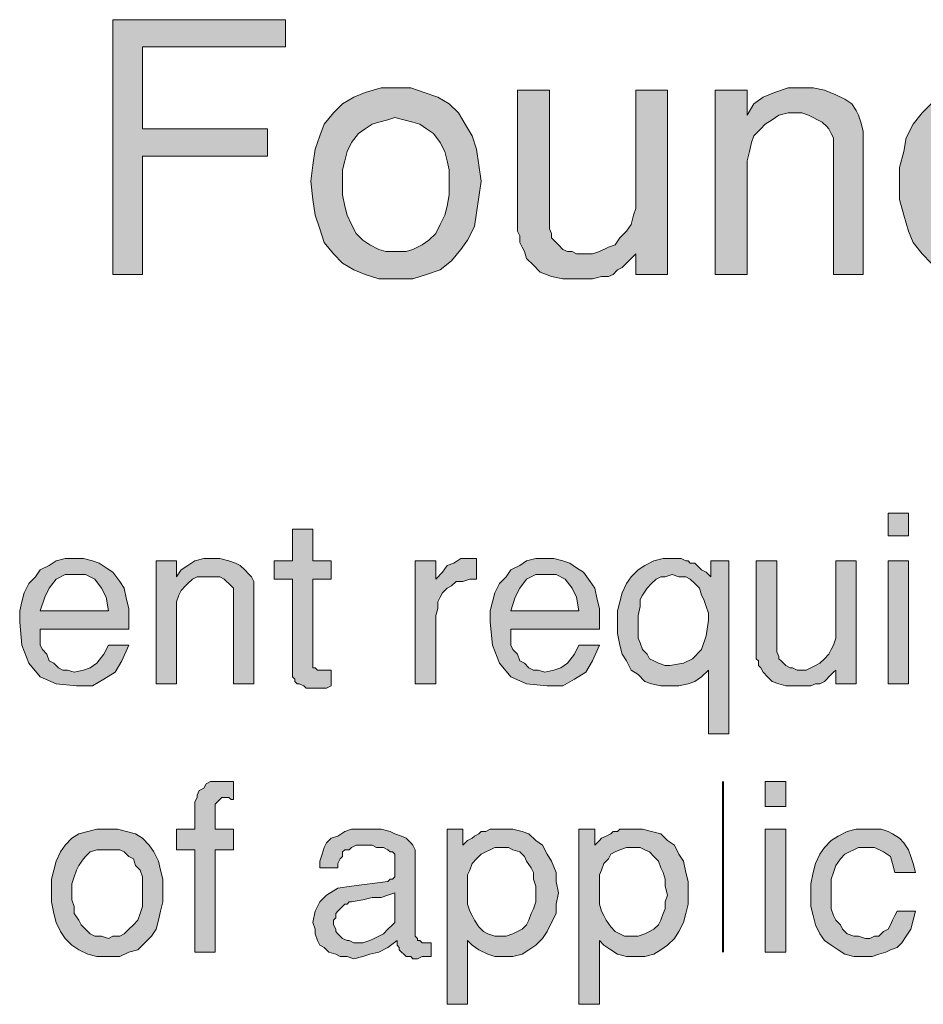
# Model space of a CAD drawing. Units: inches. Extents: x 3.12 to 8.73, y 0.62 to 7.95.
# Drawn here: x 7.4 to 8.07, y 2.54 to 3.26 of the extents above; entities that cross this region are included whole.
import ezdxf

# ---------------------------------------------------------------- set-up
doc = ezdxf.new("R2010")
doc.units = ezdxf.units.IN
doc.header["$MEASUREMENT"] = 0
doc.layers.add('Layer 1', color=7, linetype='Continuous')

msp = doc.modelspace()

# ---------------------------------------------------------------- hatches: boundary and pattern name
at = {"layer": 'Layer 1', "true_color": 0x191717}
for points in [[(7.59778, 3.24222), (7.49279, 3.24222), (7.49279, 3.18223), (7.58445, 3.18223), (7.58445, 3.16222), (7.49279, 3.16222), (7.49279, 3.07555), (7.47111, 3.07555), (7.47111, 3.26222), (7.59778, 3.26222)], [(8.02111, 3.07555), (7.99945, 3.07555), (7.99945, 3.17222), (7.99945, 3.17555), (7.99778, 3.17889), (7.99611, 3.18223), (7.99444, 3.18389), (7.99112, 3.18722), (7.98778, 3.18889), (7.98445, 3.19055), (7.98111, 3.19222), (7.97612, 3.19389), (7.97112, 3.19389), (7.96611, 3.19389), (7.95945, 3.19222), (7.95445, 3.18889), (7.94945, 3.18555), (7.94612, 3.18223), (7.94111, 3.17722), (7.93944, 3.17222), (7.93778, 3.16556), (7.93612, 3.15888), (7.93612, 3.15222), (7.93612, 3.07555), (7.91278, 3.07555), (7.91278, 3.21056), (7.93612, 3.21056), (7.93612, 3.19222), (7.94111, 3.20055), (7.94779, 3.20555), (7.95611, 3.20889), (7.96611, 3.21221), (7.97612, 3.21221), (7.98445, 3.21221), (7.99279, 3.21056), (8.00112, 3.20722), (8.00778, 3.20389), (8.01278, 3.20055), (8.01612, 3.19556), (8.01779, 3.19222), (8.01946, 3.18722), (8.02111, 3.18056), (8.02111, 3.17555)], [(7.87779, 3.07555), (7.85444, 3.07555), (7.85444, 3.09055), (7.85112, 3.08721), (7.84778, 3.08389), (7.84445, 3.08055), (7.84111, 3.07889), (7.83779, 3.07555), (7.83445, 3.07388), (7.82945, 3.07388), (7.82279, 3.07223), (7.81778, 3.07223), (7.81112, 3.07223), (7.80111, 3.07223), (7.79278, 3.07388), (7.78446, 3.07722), (7.77945, 3.08222), (7.77445, 3.08721), (7.77278, 3.09222), (7.77111, 3.09556), (7.76945, 3.09889), (7.76945, 3.10388), (7.76779, 3.10722), (7.76779, 3.21056), (7.79112, 3.21056), (7.79112, 3.11223), (7.79112, 3.10889), (7.79278, 3.10555), (7.79278, 3.10222), (7.79612, 3.09889), (7.79779, 3.09722), (7.80111, 3.09389), (7.80445, 3.09222), (7.80779, 3.09222), (7.81112, 3.09055), (7.81611, 3.09055), (7.82279, 3.09055), (7.82778, 3.09222), (7.83445, 3.09556), (7.83946, 3.09722), (7.84278, 3.10222), (7.84778, 3.10722), (7.85112, 3.11223), (7.85279, 3.11888), (7.85444, 3.12389), (7.85444, 3.13055), (7.85444, 3.21056), (7.87779, 3.21056)], [(7.63112, 2.77389), (7.62779, 2.77222), (7.62612, 2.77222), (7.62278, 2.77222), (7.62111, 2.77222), (7.61779, 2.77222), (7.61612, 2.77222), (7.61278, 2.77222), (7.61112, 2.77389), (7.60778, 2.77556), (7.60611, 2.77556), (7.60444, 2.77722), (7.60444, 2.77889), (7.60279, 2.78056), (7.60279, 2.78388), (7.60279, 2.78555), (7.60279, 2.85222), (7.58946, 2.85222), (7.58946, 2.86555), (7.60279, 2.86555), (7.60279, 2.88889), (7.61779, 2.88889), (7.61779, 2.86555), (7.63112, 2.86555), (7.63112, 2.85222), (7.61779, 2.85222), (7.61779, 2.79056), (7.61779, 2.78889), (7.61779, 2.78722), (7.61944, 2.78722), (7.62111, 2.78555), (7.62278, 2.78555), (7.62445, 2.78555), (7.62612, 2.78555), (7.62779, 2.78555), (7.62945, 2.78555), (7.63112, 2.78555)], [(7.57445, 2.77556), (7.55945, 2.77556), (7.55945, 2.84055), (7.55945, 2.84222), (7.55945, 2.84556), (7.55778, 2.84722), (7.55612, 2.84889), (7.55445, 2.85056), (7.55278, 2.85222), (7.54944, 2.85388), (7.54779, 2.85388), (7.54445, 2.85388), (7.54112, 2.85388), (7.53778, 2.85388), (7.53279, 2.85388), (7.52945, 2.85222), (7.52611, 2.84889), (7.52445, 2.84722), (7.52111, 2.84389), (7.51945, 2.84055), (7.51779, 2.83556), (7.51779, 2.83222), (7.51779, 2.82722), (7.51779, 2.77556), (7.50279, 2.77556), (7.50279, 2.86555), (7.51779, 2.86555), (7.51779, 2.85388), (7.52111, 2.85889), (7.52611, 2.86223), (7.53112, 2.86555), (7.53778, 2.86722), (7.54445, 2.86722), (7.54944, 2.86722), (7.55612, 2.86555), (7.56112, 2.86389), (7.56444, 2.86223), (7.56778, 2.85889), (7.57112, 2.85555), (7.57279, 2.85388), (7.57445, 2.85056), (7.57445, 2.84722), (7.57445, 2.84222)], [(7.73778, 2.85222), (7.73278, 2.85222), (7.72779, 2.85056), (7.72278, 2.85056), (7.71945, 2.84722), (7.71611, 2.84556), (7.71279, 2.84222), (7.71112, 2.83888), (7.70945, 2.83556), (7.70945, 2.83055), (7.70778, 2.82555), (7.70778, 2.77556), (7.69278, 2.77556), (7.69278, 2.86555), (7.70778, 2.86555), (7.70778, 2.85222), (7.71279, 2.85722), (7.71611, 2.86223), (7.72112, 2.86389), (7.72612, 2.86722), (7.73278, 2.86722), (7.73445, 2.86722), (7.73612, 2.86722), (7.73778, 2.86722)], [(8.01612, 2.77556), (8.00112, 2.77556), (8.00112, 2.78555), (7.99945, 2.78388), (7.99611, 2.78056), (7.99444, 2.77889), (7.99279, 2.77722), (7.98945, 2.77556), (7.98612, 2.77556), (7.98278, 2.77389), (7.97944, 2.77389), (7.97612, 2.77389), (7.97112, 2.77389), (7.96446, 2.77389), (7.95945, 2.77556), (7.95445, 2.77722), (7.95112, 2.78056), (7.94779, 2.78388), (7.94612, 2.78722), (7.94445, 2.78889), (7.94445, 2.79222), (7.94278, 2.79389), (7.94278, 2.79722), (7.94278, 2.86555), (7.95778, 2.86555), (7.95778, 2.80055), (7.95778, 2.79888), (7.95945, 2.79555), (7.95945, 2.79389), (7.96112, 2.79222), (7.96279, 2.79056), (7.96446, 2.78889), (7.96778, 2.78722), (7.96945, 2.78722), (7.97278, 2.78555), (7.97445, 2.78555), (7.97944, 2.78555), (7.98278, 2.78722), (7.98612, 2.78889), (7.98945, 2.79056), (7.99279, 2.79389), (7.99611, 2.79722), (7.99778, 2.80055), (7.99945, 2.80389), (8.00112, 2.80889), (8.00112, 2.81222), (8.00112, 2.86555), (8.01612, 2.86555)], [(7.55945, 2.65389), (7.54612, 2.65389), (7.54612, 2.57889), (7.53112, 2.57889), (7.53112, 2.65389), (7.51779, 2.65389), (7.51779, 2.66889), (7.53112, 2.66889), (7.53112, 2.68389), (7.53112, 2.68722), (7.53112, 2.68889), (7.53279, 2.69222), (7.53279, 2.69389), (7.53446, 2.69723), (7.53778, 2.69888), (7.53945, 2.70222), (7.54278, 2.70389), (7.54779, 2.70389), (7.55111, 2.70389), (7.55278, 2.70389), (7.55445, 2.70389), (7.55778, 2.70389), (7.55945, 2.70389), (7.55945, 2.69055), (7.55778, 2.69055), (7.55612, 2.69222), (7.55445, 2.69222), (7.55278, 2.69222), (7.55111, 2.69222), (7.54944, 2.69055), (7.54779, 2.68889), (7.54612, 2.68722), (7.54612, 2.68555), (7.54612, 2.68223), (7.54612, 2.68056), (7.54612, 2.67722), (7.54612, 2.66889), (7.55945, 2.66889)], [(8.05945, 2.60889), (8.05779, 2.60222), (8.05612, 2.59556), (8.05278, 2.59055), (8.04944, 2.58556), (8.04612, 2.58222), (8.04112, 2.58055), (8.03778, 2.57889), (8.03279, 2.57722), (8.02778, 2.57555), (8.02278, 2.57555), (8.01445, 2.57555), (8.00778, 2.57722), (8.00279, 2.58055), (7.99778, 2.58389), (7.99279, 2.58721), (7.98945, 2.59222), (7.98612, 2.59889), (7.98445, 2.60555), (7.98278, 2.61223), (7.98278, 2.62055), (7.98278, 2.62888), (7.98445, 2.63722), (7.98612, 2.64388), (7.98945, 2.65056), (7.99279, 2.65556), (7.99778, 2.66055), (8.00279, 2.66389), (8.00945, 2.66722), (8.01612, 2.66889), (8.02278, 2.66889), (8.02945, 2.66889), (8.03446, 2.66889), (8.03945, 2.66722), (8.04278, 2.66556), (8.04779, 2.66222), (8.05111, 2.65888), (8.05445, 2.65389), (8.05612, 2.64889), (8.05779, 2.64388), (8.05945, 2.63722), (8.04445, 2.63722), (8.04278, 2.64388), (8.04112, 2.64889), (8.03611, 2.65222), (8.02945, 2.65556), (8.02278, 2.65556), (8.01779, 2.65556), (8.01445, 2.65389), (8.01111, 2.65222), (8.00778, 2.65056), (8.00445, 2.64722), (8.00112, 2.64223), (7.99945, 2.63722), (7.99778, 2.63222), (7.99778, 2.62723), (7.99778, 2.62222), (7.99778, 2.61555), (7.99778, 2.61056), (7.99945, 2.60555), (8.00112, 2.60222), (8.00445, 2.59889), (8.00612, 2.59556), (8.00945, 2.59222), (8.01445, 2.59055), (8.01779, 2.59055), (8.02278, 2.58888), (8.02611, 2.58888), (8.02945, 2.59055), (8.03279, 2.59055), (8.03446, 2.59222), (8.03611, 2.59389), (8.03945, 2.59556), (8.04112, 2.59889), (8.04278, 2.60222), (8.04445, 2.60555), (8.04612, 2.60889)]]:
    msp.add_hatch(color=179, dxfattribs=at).paths.add_polyline_path(points)
h = msp.add_hatch(color=179, dxfattribs=at)
h.paths.add_polyline_path([(8.14778, 3.14056), (8.14611, 3.15888), (8.14112, 3.17222), (8.13278, 3.18223), (8.11944, 3.18722), (8.10444, 3.19055), (8.09945, 3.18889), (8.09278, 3.18722), (8.08779, 3.18555), (8.08278, 3.18223), (8.07945, 3.17722), (8.07612, 3.17055), (8.07445, 3.16556), (8.07112, 3.15888), (8.07112, 3.15056), (8.07112, 3.14223), (8.07112, 3.13389), (8.07279, 3.12556), (8.07445, 3.11888), (8.07778, 3.11223), (8.08111, 3.10555), (8.08445, 3.10056), (8.08946, 3.09722), (8.09612, 3.09389), (8.10279, 3.09222), (8.10945, 3.09222), (8.11612, 3.09222), (8.12278, 3.09389), (8.12779, 3.09722), (8.13278, 3.10056), (8.13778, 3.10555), (8.14112, 3.11056), (8.14279, 3.11722), (8.14611, 3.12389), (8.14611, 3.13222)])
h.paths.add_polyline_path([(8.16945, 3.07555), (8.15111, 3.07555), (8.15111, 3.09055), (8.14611, 3.08556), (8.14112, 3.08222), (8.13778, 3.07889), (8.13278, 3.07722), (8.12945, 3.07555), (8.12612, 3.07388), (8.12278, 3.07388), (8.11779, 3.07223), (8.11445, 3.07223), (8.10945, 3.07223), (8.09778, 3.07223), (8.08779, 3.07555), (8.07945, 3.07889), (8.07112, 3.08389), (8.06444, 3.09055), (8.05779, 3.09889), (8.05445, 3.10722), (8.05111, 3.11888), (8.04779, 3.13055), (8.04779, 3.14223), (8.04779, 3.15389), (8.05111, 3.16556), (8.05278, 3.17555), (8.05779, 3.18555), (8.06444, 3.19389), (8.07112, 3.20055), (8.07778, 3.20555), (8.08612, 3.20889), (8.09612, 3.21221), (8.10611, 3.21221), (8.11445, 3.21221), (8.12445, 3.20889), (8.13278, 3.20555), (8.14112, 3.20055), (8.14778, 3.19389), (8.14778, 3.26222), (8.16945, 3.26222)])
h = msp.add_hatch(color=179, dxfattribs=at)
h.paths.add_polyline_path([(7.71778, 3.14223), (7.71778, 3.15222), (7.71611, 3.15888), (7.71446, 3.16556), (7.71112, 3.17222), (7.70611, 3.17889), (7.70112, 3.18223), (7.69612, 3.18555), (7.69111, 3.18722), (7.68445, 3.18889), (7.67778, 3.19055), (7.67279, 3.18889), (7.66612, 3.18722), (7.66111, 3.18555), (7.65612, 3.18223), (7.65111, 3.17889), (7.64611, 3.17222), (7.64279, 3.16556), (7.64112, 3.15888), (7.63945, 3.15222), (7.63945, 3.14223), (7.63945, 3.13389), (7.64112, 3.12556), (7.64279, 3.11888), (7.64611, 3.11223), (7.64945, 3.10555), (7.65445, 3.10056), (7.65946, 3.09722), (7.66612, 3.09389), (7.67112, 3.09222), (7.67778, 3.09222), (7.68612, 3.09222), (7.69111, 3.09389), (7.69779, 3.09722), (7.70278, 3.10056), (7.70778, 3.10555), (7.71112, 3.11223), (7.71446, 3.11888), (7.71611, 3.12556), (7.71778, 3.13389)])
h.paths.add_polyline_path([(7.74112, 3.14388), (7.73945, 3.13222), (7.73778, 3.12055), (7.73612, 3.11056), (7.73111, 3.10056), (7.72612, 3.09389), (7.71945, 3.08556), (7.71112, 3.07889), (7.70112, 3.07555), (7.69111, 3.07223), (7.67778, 3.07223), (7.66612, 3.07223), (7.65612, 3.07555), (7.64778, 3.07889), (7.63945, 3.08389), (7.63278, 3.09055), (7.62612, 3.09889), (7.62278, 3.10889), (7.61944, 3.11888), (7.61779, 3.13055), (7.61612, 3.14388), (7.61779, 3.15556), (7.61944, 3.16722), (7.62278, 3.17722), (7.62612, 3.18555), (7.63278, 3.19389), (7.63945, 3.20055), (7.64778, 3.20555), (7.65612, 3.20889), (7.66778, 3.21221), (7.67778, 3.21221), (7.68944, 3.21221), (7.69945, 3.20889), (7.70945, 3.20555), (7.71778, 3.20055), (7.72445, 3.19389), (7.72944, 3.18555), (7.73445, 3.17722), (7.73778, 3.16722), (7.73945, 3.15556)])
h = msp.add_hatch(color=179, dxfattribs=at)
h.paths.add_polyline_path([(8.05445, 2.77556), (8.03945, 2.77556), (8.03945, 2.86555), (8.05445, 2.86555)])
h.paths.add_polyline_path([(8.05445, 2.88389), (8.03945, 2.88389), (8.03945, 2.90056), (8.05445, 2.90056)])
h = msp.add_hatch(color=179, dxfattribs=at)
h.paths.add_polyline_path([(7.46778, 2.82889), (7.46611, 2.83888), (7.46279, 2.84556), (7.45778, 2.85222), (7.45112, 2.85555), (7.44445, 2.85555), (7.43612, 2.85555), (7.42945, 2.85222), (7.42444, 2.84556), (7.42112, 2.83888), (7.41778, 2.82889)])
h.paths.add_polyline_path([(7.48278, 2.82056), (7.48278, 2.81889), (7.48278, 2.81722), (7.48278, 2.81555), (7.41778, 2.81555), (7.41778, 2.81389), (7.41778, 2.81222), (7.41778, 2.80889), (7.41778, 2.80389), (7.41945, 2.80055), (7.42279, 2.79722), (7.42444, 2.79222), (7.42778, 2.79056), (7.43112, 2.78722), (7.43445, 2.78555), (7.43778, 2.78555), (7.44278, 2.78388), (7.44945, 2.78555), (7.45445, 2.78722), (7.45945, 2.79056), (7.46446, 2.79722), (7.46778, 2.80389), (7.48278, 2.80389), (7.47779, 2.79222), (7.47278, 2.78388), (7.46446, 2.77889), (7.45611, 2.77389), (7.44445, 2.77389), (7.42945, 2.77556), (7.41778, 2.78056), (7.40946, 2.79056), (7.40445, 2.80389), (7.40278, 2.82056), (7.40278, 2.82889), (7.40445, 2.83556), (7.40612, 2.84222), (7.40946, 2.84889), (7.41445, 2.85388), (7.41778, 2.85889), (7.42444, 2.86223), (7.42945, 2.86555), (7.43612, 2.86722), (7.44278, 2.86722), (7.44945, 2.86722), (7.45611, 2.86555), (7.46112, 2.86389), (7.46611, 2.86056), (7.47111, 2.85722), (7.47612, 2.85056), (7.47944, 2.84556), (7.48111, 2.83721), (7.48278, 2.83055)])
h = msp.add_hatch(color=179, dxfattribs=at)
h.paths.add_polyline_path([(7.81278, 2.82889), (7.81112, 2.83888), (7.80779, 2.84556), (7.80278, 2.85222), (7.79612, 2.85555), (7.78945, 2.85555), (7.78112, 2.85555), (7.77445, 2.85222), (7.76945, 2.84556), (7.76612, 2.83888), (7.76278, 2.82889)])
h.paths.add_polyline_path([(7.82778, 2.82056), (7.82778, 2.81889), (7.82778, 2.81722), (7.82778, 2.81555), (7.76278, 2.81555), (7.76278, 2.81389), (7.76278, 2.81222), (7.76278, 2.80889), (7.76278, 2.80389), (7.76445, 2.80055), (7.76779, 2.79722), (7.76945, 2.79222), (7.77278, 2.79056), (7.77611, 2.78722), (7.77945, 2.78555), (7.78279, 2.78555), (7.78778, 2.78388), (7.79445, 2.78555), (7.79944, 2.78722), (7.80445, 2.79056), (7.80945, 2.79722), (7.81278, 2.80389), (7.82778, 2.80389), (7.82279, 2.79222), (7.81778, 2.78388), (7.80945, 2.77889), (7.80111, 2.77389), (7.78945, 2.77389), (7.77445, 2.77556), (7.76278, 2.78056), (7.75445, 2.79056), (7.74945, 2.80389), (7.74778, 2.82056), (7.74778, 2.82889), (7.74945, 2.83556), (7.75112, 2.84222), (7.75445, 2.84889), (7.75945, 2.85388), (7.76278, 2.85889), (7.76945, 2.86223), (7.77445, 2.86555), (7.78112, 2.86722), (7.78778, 2.86722), (7.79445, 2.86722), (7.80111, 2.86555), (7.80612, 2.86389), (7.81112, 2.86056), (7.81611, 2.85722), (7.82112, 2.85056), (7.82445, 2.84556), (7.82612, 2.83721), (7.82778, 2.83055)])
h = msp.add_hatch(color=179, dxfattribs=at)
h.paths.add_polyline_path([(7.90779, 2.82223), (7.90779, 2.82722), (7.90612, 2.83222), (7.90445, 2.83721), (7.90278, 2.84055), (7.90111, 2.84556), (7.89778, 2.84889), (7.89446, 2.85222), (7.89112, 2.85388), (7.88611, 2.85388), (7.88112, 2.85555), (7.87612, 2.85388), (7.87278, 2.85388), (7.86944, 2.85222), (7.86612, 2.84889), (7.86278, 2.84556), (7.85945, 2.84055), (7.85778, 2.83721), (7.85778, 2.83222), (7.85611, 2.82555), (7.85611, 2.82056), (7.85611, 2.81555), (7.85611, 2.80889), (7.85778, 2.80556), (7.85945, 2.80055), (7.86278, 2.79722), (7.86445, 2.79389), (7.86779, 2.79222), (7.87111, 2.79056), (7.87612, 2.78889), (7.87945, 2.78889), (7.88945, 2.79056), (7.89611, 2.79389), (7.90278, 2.80055), (7.90612, 2.81055)])
h.paths.add_polyline_path([(7.92279, 2.73889), (7.90779, 2.73889), (7.90779, 2.78555), (7.90278, 2.78056), (7.89778, 2.77722), (7.89279, 2.77556), (7.88611, 2.77389), (7.87945, 2.77389), (7.87278, 2.77389), (7.86612, 2.77556), (7.86112, 2.77722), (7.85611, 2.78221), (7.85112, 2.78555), (7.84778, 2.79222), (7.84445, 2.79722), (7.84278, 2.80389), (7.84111, 2.81222), (7.84111, 2.82056), (7.84111, 2.82889), (7.84278, 2.83556), (7.84445, 2.84222), (7.84778, 2.84889), (7.85112, 2.85388), (7.85611, 2.85889), (7.86112, 2.86223), (7.86779, 2.86555), (7.87445, 2.86722), (7.88112, 2.86722), (7.88445, 2.86722), (7.88778, 2.86722), (7.89112, 2.86555), (7.89279, 2.86555), (7.89446, 2.86389), (7.89778, 2.86389), (7.89945, 2.86223), (7.90278, 2.85889), (7.90612, 2.85722), (7.90946, 2.85388), (7.90946, 2.86555), (7.92279, 2.86555)])
h = msp.add_hatch(color=179, dxfattribs=at)
h.paths.add_polyline_path([(7.96446, 2.57889), (7.94945, 2.57889), (7.94945, 2.66889), (7.96446, 2.66889)])
h.paths.add_polyline_path([(7.96446, 2.68555), (7.94945, 2.68555), (7.94945, 2.70389), (7.96446, 2.70389)])
h = msp.add_hatch(color=179, dxfattribs=at)
h.paths.add_polyline_path([(7.49279, 2.62389), (7.49279, 2.62888), (7.49279, 2.63389), (7.49112, 2.63889), (7.48778, 2.64223), (7.48612, 2.64722), (7.48278, 2.64889), (7.47944, 2.65222), (7.47612, 2.65389), (7.47111, 2.65389), (7.46778, 2.65389), (7.46279, 2.65389), (7.45945, 2.65389), (7.45445, 2.65222), (7.45112, 2.64889), (7.44945, 2.64722), (7.44612, 2.64223), (7.44445, 2.63889), (7.44278, 2.63389), (7.44111, 2.62888), (7.44111, 2.62389), (7.44111, 2.61722), (7.44278, 2.61223), (7.44278, 2.60722), (7.44612, 2.60222), (7.44779, 2.59889), (7.45112, 2.59556), (7.45445, 2.59222), (7.45778, 2.59055), (7.46279, 2.59055), (7.46778, 2.58888), (7.47111, 2.59055), (7.47612, 2.59055), (7.47944, 2.59222), (7.48278, 2.59556), (7.48612, 2.59889), (7.48945, 2.60222), (7.49112, 2.60722), (7.49279, 2.61223), (7.49279, 2.61722)])
h.paths.add_polyline_path([(7.50778, 2.62389), (7.50778, 2.61555), (7.50612, 2.60889), (7.50445, 2.60222), (7.50279, 2.59556), (7.49945, 2.59055), (7.49444, 2.58556), (7.48945, 2.58055), (7.48278, 2.57889), (7.47612, 2.57555), (7.46778, 2.57555), (7.45945, 2.57555), (7.45278, 2.57722), (7.44612, 2.58055), (7.44111, 2.58389), (7.43612, 2.58888), (7.43278, 2.59389), (7.42945, 2.60056), (7.42778, 2.60722), (7.42611, 2.61555), (7.42611, 2.62389), (7.42611, 2.63222), (7.42778, 2.63889), (7.42945, 2.64555), (7.43278, 2.65222), (7.43612, 2.65721), (7.44111, 2.66222), (7.44612, 2.66556), (7.45278, 2.66722), (7.45945, 2.66889), (7.46778, 2.66889), (7.47445, 2.66889), (7.48111, 2.66722), (7.48778, 2.66556), (7.49279, 2.66222), (7.49778, 2.65721), (7.50112, 2.65222), (7.50445, 2.64555), (7.50612, 2.63889), (7.50778, 2.63222)])
h = msp.add_hatch(color=179, dxfattribs=at)
h.paths.add_polyline_path([(7.67778, 2.60722), (7.67778, 2.62222), (7.67279, 2.62055), (7.66778, 2.61888), (7.66111, 2.61888), (7.65445, 2.61722), (7.64611, 2.61555), (7.64445, 2.61555), (7.64279, 2.61389), (7.64112, 2.61389), (7.63945, 2.61223), (7.63778, 2.61056), (7.63611, 2.60889), (7.63445, 2.60722), (7.63445, 2.60388), (7.63278, 2.60222), (7.63278, 2.60056), (7.63278, 2.59889), (7.63445, 2.59556), (7.63445, 2.59389), (7.63611, 2.59222), (7.63778, 2.59055), (7.63945, 2.58888), (7.64279, 2.58721), (7.64445, 2.58721), (7.64778, 2.58556), (7.64945, 2.58556), (7.65445, 2.58556), (7.65946, 2.58721), (7.66278, 2.58888), (7.66612, 2.59055), (7.66945, 2.59222), (7.67279, 2.59556), (7.67611, 2.59889), (7.67778, 2.60056), (7.67778, 2.60388)])
h.paths.add_polyline_path([(7.70445, 2.57555), (7.70112, 2.57555), (7.69945, 2.57555), (7.69779, 2.57555), (7.69445, 2.57388), (7.69278, 2.57388), (7.69111, 2.57388), (7.68944, 2.57555), (7.68612, 2.57555), (7.68445, 2.57722), (7.68279, 2.57889), (7.68112, 2.58055), (7.68112, 2.58222), (7.67945, 2.58389), (7.67945, 2.58556), (7.67945, 2.58721), (7.67279, 2.58222), (7.66612, 2.57889), (7.65946, 2.57722), (7.65445, 2.57555), (7.64778, 2.57388), (7.64279, 2.57555), (7.63778, 2.57555), (7.63445, 2.57722), (7.62945, 2.57889), (7.62612, 2.58222), (7.62278, 2.58389), (7.62111, 2.58721), (7.61944, 2.59222), (7.61944, 2.59556), (7.61779, 2.60056), (7.61944, 2.60889), (7.62278, 2.61555), (7.62779, 2.62055), (7.63611, 2.62556), (7.64611, 2.62723), (7.67279, 2.63055), (7.67444, 2.63222), (7.67611, 2.63222), (7.67778, 2.63389), (7.67778, 2.63722), (7.67778, 2.64056), (7.67778, 2.64388), (7.67778, 2.64555), (7.67778, 2.64722), (7.67778, 2.64889), (7.67778, 2.65056), (7.67611, 2.65222), (7.67444, 2.65222), (7.67279, 2.65389), (7.66945, 2.65556), (7.66778, 2.65556), (7.66445, 2.65556), (7.66111, 2.65721), (7.65779, 2.65721), (7.65445, 2.65721), (7.65111, 2.65721), (7.64945, 2.65721), (7.64611, 2.65556), (7.64445, 2.65389), (7.64112, 2.65389), (7.63945, 2.65222), (7.63945, 2.64889), (7.63778, 2.64722), (7.63611, 2.64388), (7.63611, 2.64056), (7.62278, 2.64056), (7.62278, 2.64555), (7.62445, 2.65056), (7.62612, 2.65556), (7.62779, 2.65888), (7.63112, 2.66222), (7.63611, 2.66389), (7.64112, 2.66722), (7.64611, 2.66889), (7.65111, 2.66889), (7.65779, 2.66889), (7.66278, 2.66889), (7.66778, 2.66889), (7.67444, 2.66722), (7.67778, 2.66556), (7.68279, 2.66389), (7.68612, 2.66222), (7.68944, 2.65888), (7.69111, 2.65721), (7.69278, 2.65389), (7.69278, 2.65222), (7.69278, 2.59055), (7.69445, 2.58888), (7.69445, 2.58721), (7.69612, 2.58721), (7.69779, 2.58556), (7.69945, 2.58556), (7.70112, 2.58556), (7.70278, 2.58556), (7.70445, 2.58556)])
h = msp.add_hatch(color=179, dxfattribs=at)
h.paths.add_polyline_path([(7.78112, 2.62055), (7.78112, 2.62723), (7.77945, 2.63222), (7.77945, 2.63722), (7.77778, 2.64056), (7.77445, 2.64555), (7.77278, 2.64889), (7.76945, 2.65222), (7.76445, 2.65389), (7.76111, 2.65556), (7.75612, 2.65556), (7.75112, 2.65556), (7.74778, 2.65389), (7.74444, 2.65222), (7.74112, 2.65056), (7.73778, 2.64722), (7.73445, 2.64388), (7.73278, 2.63889), (7.73111, 2.63555), (7.73111, 2.62888), (7.73111, 2.62389), (7.73111, 2.61888), (7.73111, 2.61389), (7.73278, 2.60889), (7.73445, 2.60555), (7.73612, 2.60222), (7.73945, 2.59722), (7.74279, 2.59389), (7.74611, 2.59222), (7.75112, 2.59055), (7.75445, 2.59055), (7.75945, 2.59055), (7.76445, 2.59222), (7.76779, 2.59389), (7.77111, 2.59556), (7.77445, 2.59889), (7.77611, 2.60222), (7.77778, 2.60722), (7.77945, 2.61056), (7.78112, 2.61555)])
h.paths.add_polyline_path([(7.79779, 2.62222), (7.79612, 2.61389), (7.79612, 2.60722), (7.79278, 2.60056), (7.78945, 2.59389), (7.78611, 2.58888), (7.78112, 2.58389), (7.77611, 2.58055), (7.77111, 2.57722), (7.76445, 2.57555), (7.75778, 2.57555), (7.75112, 2.57555), (7.74611, 2.57722), (7.73945, 2.58055), (7.73445, 2.58389), (7.73111, 2.58721), (7.73111, 2.54056), (7.71611, 2.54056), (7.71611, 2.66889), (7.72779, 2.66889), (7.72779, 2.65721), (7.73111, 2.66055), (7.73445, 2.66222), (7.73612, 2.66389), (7.73945, 2.66556), (7.74112, 2.66722), (7.74444, 2.66722), (7.74778, 2.66889), (7.74945, 2.66889), (7.75279, 2.66889), (7.75778, 2.66889), (7.76445, 2.66889), (7.77111, 2.66722), (7.77611, 2.66556), (7.78112, 2.66055), (7.78611, 2.65721), (7.78945, 2.65056), (7.79278, 2.64555), (7.79612, 2.63722), (7.79612, 2.63055)])
h = msp.add_hatch(color=179, dxfattribs=at)
h.paths.add_polyline_path([(7.87779, 2.62055), (7.87612, 2.62723), (7.87612, 2.63222), (7.87445, 2.63722), (7.87278, 2.64056), (7.87111, 2.64555), (7.86779, 2.64889), (7.86445, 2.65222), (7.86112, 2.65389), (7.85778, 2.65556), (7.85279, 2.65556), (7.84778, 2.65556), (7.84278, 2.65389), (7.83946, 2.65222), (7.83612, 2.65056), (7.83445, 2.64722), (7.83111, 2.64388), (7.82945, 2.63889), (7.82778, 2.63555), (7.82778, 2.62888), (7.82778, 2.62389), (7.82778, 2.61888), (7.82778, 2.61389), (7.82945, 2.60889), (7.83111, 2.60555), (7.83278, 2.60222), (7.83612, 2.59722), (7.83946, 2.59389), (7.84278, 2.59222), (7.84612, 2.59055), (7.85112, 2.59055), (7.85611, 2.59055), (7.86112, 2.59222), (7.86445, 2.59389), (7.86779, 2.59556), (7.87111, 2.59889), (7.87278, 2.60222), (7.87445, 2.60722), (7.87612, 2.61056), (7.87612, 2.61555)])
h.paths.add_polyline_path([(7.89279, 2.62222), (7.89279, 2.61389), (7.89112, 2.60722), (7.88945, 2.60056), (7.88611, 2.59389), (7.88278, 2.58888), (7.87779, 2.58389), (7.87278, 2.58055), (7.86779, 2.57722), (7.86112, 2.57555), (7.85444, 2.57555), (7.84778, 2.57555), (7.84111, 2.57722), (7.83612, 2.58055), (7.83111, 2.58389), (7.82778, 2.58721), (7.82778, 2.54056), (7.81278, 2.54056), (7.81278, 2.66889), (7.82445, 2.66889), (7.82445, 2.65721), (7.82778, 2.66055), (7.82945, 2.66222), (7.83278, 2.66389), (7.83612, 2.66556), (7.83779, 2.66722), (7.84111, 2.66722), (7.84278, 2.66889), (7.84612, 2.66889), (7.84945, 2.66889), (7.85279, 2.66889), (7.85945, 2.66889), (7.86612, 2.66722), (7.87278, 2.66556), (7.87779, 2.66055), (7.88278, 2.65721), (7.88611, 2.65056), (7.88945, 2.64555), (7.89112, 2.63722), (7.89279, 2.63055)])

# ---------------------------------------------------------------- linework, layer by layer
at = {"layer": 'Layer 1', "lineweight": 0}
for points in [[(7.59778, 3.24222), (7.49279, 3.24222), (7.49279, 3.18223), (7.58445, 3.18223), (7.58445, 3.16222), (7.49279, 3.16222), (7.49279, 3.07555), (7.47111, 3.07555), (7.47111, 3.26222), (7.59778, 3.26222), (7.59778, 3.24222)], [(7.74112, 3.14388), (7.73945, 3.13222), (7.73778, 3.12055), (7.73612, 3.11056), (7.73111, 3.10056), (7.72612, 3.09389), (7.71945, 3.08556), (7.71112, 3.07889), (7.70112, 3.07555), (7.69111, 3.07223), (7.67778, 3.07223), (7.66612, 3.07223), (7.65612, 3.07555), (7.64778, 3.07889), (7.63945, 3.08389), (7.63278, 3.09055), (7.62612, 3.09889), (7.62278, 3.10889), (7.61944, 3.11888), (7.61779, 3.13055), (7.61612, 3.14388), (7.61779, 3.15556), (7.61944, 3.16722), (7.62278, 3.17722), (7.62612, 3.18555), (7.63278, 3.19389), (7.63945, 3.20055), (7.64778, 3.20555), (7.65612, 3.20889), (7.66778, 3.21221), (7.67778, 3.21221), (7.68944, 3.21221), (7.69945, 3.20889), (7.70945, 3.20555), (7.71778, 3.20055), (7.72445, 3.19389), (7.72944, 3.18555), (7.73445, 3.17722), (7.73778, 3.16722), (7.73945, 3.15556), (7.74112, 3.14388)], [(8.02111, 3.07555), (7.99945, 3.07555), (7.99945, 3.17222), (7.99945, 3.17555), (7.99778, 3.17889), (7.99611, 3.18223), (7.99444, 3.18389), (7.99112, 3.18722), (7.98778, 3.18889), (7.98445, 3.19055), (7.98111, 3.19222), (7.97612, 3.19389), (7.97112, 3.19389), (7.96611, 3.19389), (7.95945, 3.19222), (7.95445, 3.18889), (7.94945, 3.18555), (7.94612, 3.18223), (7.94111, 3.17722), (7.93944, 3.17222), (7.93778, 3.16556), (7.93612, 3.15888), (7.93612, 3.15222), (7.93612, 3.07555), (7.91278, 3.07555), (7.91278, 3.21056), (7.93612, 3.21056), (7.93612, 3.19222), (7.94111, 3.20055), (7.94779, 3.20555), (7.95611, 3.20889), (7.96611, 3.21221), (7.97612, 3.21221), (7.98445, 3.21221), (7.99279, 3.21056), (8.00112, 3.20722), (8.00778, 3.20389), (8.01278, 3.20055), (8.01612, 3.19556), (8.01779, 3.19222), (8.01946, 3.18722), (8.02111, 3.18056), (8.02111, 3.17555), (8.02111, 3.07555)], [(7.87779, 3.07555), (7.85444, 3.07555), (7.85444, 3.09055), (7.85112, 3.08721), (7.84778, 3.08389), (7.84445, 3.08055), (7.84111, 3.07889), (7.83779, 3.07555), (7.83445, 3.07388), (7.82945, 3.07388), (7.82279, 3.07223), (7.81778, 3.07223), (7.81112, 3.07223), (7.80111, 3.07223), (7.79278, 3.07388), (7.78446, 3.07722), (7.77945, 3.08222), (7.77445, 3.08721), (7.77278, 3.09222), (7.77111, 3.09556), (7.76945, 3.09889), (7.76945, 3.10388), (7.76779, 3.10722), (7.76779, 3.21056), (7.79112, 3.21056), (7.79112, 3.11223), (7.79112, 3.10889), (7.79278, 3.10555), (7.79278, 3.10222), (7.79612, 3.09889), (7.79779, 3.09722), (7.80111, 3.09389), (7.80445, 3.09222), (7.80779, 3.09222), (7.81112, 3.09055), (7.81611, 3.09055), (7.82279, 3.09055), (7.82778, 3.09222), (7.83445, 3.09556), (7.83946, 3.09722), (7.84278, 3.10222), (7.84778, 3.10722), (7.85112, 3.11223), (7.85279, 3.11888), (7.85444, 3.12389), (7.85444, 3.13055), (7.85444, 3.21056), (7.87779, 3.21056), (7.87779, 3.07555)], [(8.07112, 3.08389), (8.06444, 3.09055), (8.05779, 3.09889), (8.05445, 3.10722), (8.05111, 3.11888), (8.04779, 3.13055), (8.04779, 3.14223), (8.04779, 3.15389), (8.05111, 3.16556), (8.05278, 3.17555), (8.05779, 3.18555), (8.06444, 3.19389), (8.07112, 3.20055)], [(7.71778, 3.14223), (7.71778, 3.15222), (7.71611, 3.15888), (7.71446, 3.16556), (7.71112, 3.17222), (7.70611, 3.17889), (7.70112, 3.18223), (7.69612, 3.18555), (7.69111, 3.18722), (7.68445, 3.18889), (7.67778, 3.19055), (7.67279, 3.18889), (7.66612, 3.18722), (7.66111, 3.18555), (7.65612, 3.18223), (7.65111, 3.17889), (7.64611, 3.17222), (7.64279, 3.16556), (7.64112, 3.15888), (7.63945, 3.15222), (7.63945, 3.14223), (7.63945, 3.13389), (7.64112, 3.12556), (7.64279, 3.11888), (7.64611, 3.11223), (7.64945, 3.10555), (7.65445, 3.10056), (7.65946, 3.09722), (7.66612, 3.09389), (7.67112, 3.09222), (7.67778, 3.09222), (7.68612, 3.09222), (7.69111, 3.09389), (7.69779, 3.09722), (7.70278, 3.10056), (7.70778, 3.10555), (7.71112, 3.11223), (7.71446, 3.11888), (7.71611, 3.12556), (7.71778, 3.13389), (7.71778, 3.14223)], [(8.05445, 2.88389), (8.03945, 2.88389), (8.03945, 2.90056), (8.05445, 2.90056), (8.05445, 2.88389)], [(7.63112, 2.77389), (7.62779, 2.77222), (7.62612, 2.77222), (7.62278, 2.77222), (7.62111, 2.77222), (7.61779, 2.77222), (7.61612, 2.77222), (7.61278, 2.77222), (7.61112, 2.77389), (7.60778, 2.77556), (7.60611, 2.77556), (7.60444, 2.77722), (7.60444, 2.77889), (7.60279, 2.78056), (7.60279, 2.78388), (7.60279, 2.78555), (7.60279, 2.85222), (7.58946, 2.85222), (7.58946, 2.86555), (7.60279, 2.86555), (7.60279, 2.88889), (7.61779, 2.88889), (7.61779, 2.86555), (7.63112, 2.86555), (7.63112, 2.85222), (7.61779, 2.85222), (7.61779, 2.79056), (7.61779, 2.78889), (7.61779, 2.78722), (7.61944, 2.78722), (7.62111, 2.78555), (7.62278, 2.78555), (7.62445, 2.78555), (7.62612, 2.78555), (7.62779, 2.78555), (7.62945, 2.78555), (7.63112, 2.78555), (7.63112, 2.77389)], [(7.48278, 2.82056), (7.48278, 2.82056), (7.48278, 2.81889), (7.48278, 2.81722), (7.48278, 2.81555), (7.41778, 2.81555), (7.41778, 2.81389), (7.41778, 2.81222), (7.41778, 2.80889), (7.41778, 2.80389), (7.41945, 2.80055), (7.42279, 2.79722), (7.42444, 2.79222), (7.42778, 2.79056), (7.43112, 2.78722), (7.43445, 2.78555), (7.43778, 2.78555), (7.44278, 2.78388), (7.44945, 2.78555), (7.45445, 2.78722), (7.45945, 2.79056), (7.46446, 2.79722), (7.46778, 2.80389), (7.48278, 2.80389), (7.47779, 2.79222), (7.47278, 2.78388), (7.46446, 2.77889), (7.45611, 2.77389), (7.44445, 2.77389), (7.42945, 2.77556), (7.41778, 2.78056), (7.40946, 2.79056), (7.40445, 2.80389), (7.40278, 2.82056), (7.40278, 2.82889), (7.40445, 2.83556), (7.40612, 2.84222), (7.40946, 2.84889), (7.41445, 2.85388), (7.41778, 2.85889), (7.42444, 2.86223), (7.42945, 2.86555), (7.43612, 2.86722), (7.44278, 2.86722), (7.44945, 2.86722), (7.45611, 2.86555), (7.46112, 2.86389), (7.46611, 2.86056), (7.47111, 2.85722), (7.47612, 2.85056), (7.47944, 2.84556), (7.48111, 2.83721), (7.48278, 2.83055), (7.48278, 2.82056)], [(7.57445, 2.77556), (7.55945, 2.77556), (7.55945, 2.84055), (7.55945, 2.84222), (7.55945, 2.84556), (7.55778, 2.84722), (7.55612, 2.84889), (7.55445, 2.85056), (7.55278, 2.85222), (7.54944, 2.85388), (7.54779, 2.85388), (7.54445, 2.85388), (7.54112, 2.85388), (7.53778, 2.85388), (7.53279, 2.85388), (7.52945, 2.85222), (7.52611, 2.84889), (7.52445, 2.84722), (7.52111, 2.84389), (7.51945, 2.84055), (7.51779, 2.83556), (7.51779, 2.83222), (7.51779, 2.82722), (7.51779, 2.77556), (7.50279, 2.77556), (7.50279, 2.86555), (7.51779, 2.86555), (7.51779, 2.85388), (7.52111, 2.85889), (7.52611, 2.86223), (7.53112, 2.86555), (7.53778, 2.86722), (7.54445, 2.86722), (7.54944, 2.86722), (7.55612, 2.86555), (7.56112, 2.86389), (7.56444, 2.86223), (7.56778, 2.85889), (7.57112, 2.85555), (7.57279, 2.85388), (7.57445, 2.85056), (7.57445, 2.84722), (7.57445, 2.84222), (7.57445, 2.77556)], [(7.73778, 2.85222), (7.73278, 2.85222), (7.72779, 2.85056), (7.72278, 2.85056), (7.71945, 2.84722), (7.71611, 2.84556), (7.71279, 2.84222), (7.71112, 2.83888), (7.70945, 2.83556), (7.70945, 2.83055), (7.70778, 2.82555), (7.70778, 2.77556), (7.69278, 2.77556), (7.69278, 2.86555), (7.70778, 2.86555), (7.70778, 2.85222), (7.71279, 2.85722), (7.71611, 2.86223), (7.72112, 2.86389), (7.72612, 2.86722), (7.73278, 2.86722), (7.73445, 2.86722), (7.73612, 2.86722), (7.73778, 2.86722), (7.73778, 2.85222)], [(7.82778, 2.82056), (7.82778, 2.82056), (7.82778, 2.81889), (7.82778, 2.81722), (7.82778, 2.81555), (7.76278, 2.81555), (7.76278, 2.81389), (7.76278, 2.81222), (7.76278, 2.80889), (7.76278, 2.80389), (7.76445, 2.80055), (7.76779, 2.79722), (7.76945, 2.79222), (7.77278, 2.79056), (7.77611, 2.78722), (7.77945, 2.78555), (7.78279, 2.78555), (7.78778, 2.78388), (7.79445, 2.78555), (7.79944, 2.78722), (7.80445, 2.79056), (7.80945, 2.79722), (7.81278, 2.80389), (7.82778, 2.80389), (7.82279, 2.79222), (7.81778, 2.78388), (7.80945, 2.77889), (7.80111, 2.77389), (7.78945, 2.77389), (7.77445, 2.77556), (7.76278, 2.78056), (7.75445, 2.79056), (7.74945, 2.80389), (7.74778, 2.82056), (7.74778, 2.82889), (7.74945, 2.83556), (7.75112, 2.84222), (7.75445, 2.84889), (7.75945, 2.85388), (7.76278, 2.85889), (7.76945, 2.86223), (7.77445, 2.86555), (7.78112, 2.86722), (7.78778, 2.86722), (7.79445, 2.86722), (7.80111, 2.86555), (7.80612, 2.86389), (7.81112, 2.86056), (7.81611, 2.85722), (7.82112, 2.85056), (7.82445, 2.84556), (7.82612, 2.83721), (7.82778, 2.83055), (7.82778, 2.82056)], [(7.92279, 2.73889), (7.90779, 2.73889), (7.90779, 2.78555), (7.90278, 2.78056), (7.89778, 2.77722), (7.89279, 2.77556), (7.88611, 2.77389), (7.87945, 2.77389), (7.87278, 2.77389), (7.86612, 2.77556), (7.86112, 2.77722), (7.85611, 2.78221), (7.85112, 2.78555), (7.84778, 2.79222), (7.84445, 2.79722), (7.84278, 2.80389), (7.84111, 2.81222), (7.84111, 2.82056), (7.84111, 2.82889), (7.84278, 2.83556), (7.84445, 2.84222), (7.84778, 2.84889), (7.85112, 2.85388), (7.85611, 2.85889), (7.86112, 2.86223), (7.86779, 2.86555), (7.87445, 2.86722), (7.88112, 2.86722), (7.88445, 2.86722), (7.88778, 2.86722), (7.89112, 2.86555), (7.89279, 2.86555), (7.89446, 2.86389), (7.89778, 2.86389), (7.89945, 2.86223), (7.90278, 2.85889), (7.90612, 2.85722), (7.90946, 2.85388), (7.90946, 2.86555), (7.92279, 2.86555), (7.92279, 2.73889)], [(8.01612, 2.77556), (8.00112, 2.77556), (8.00112, 2.78555), (7.99945, 2.78388), (7.99611, 2.78056), (7.99444, 2.77889), (7.99279, 2.77722), (7.98945, 2.77556), (7.98612, 2.77556), (7.98278, 2.77389), (7.97944, 2.77389), (7.97612, 2.77389), (7.97112, 2.77389), (7.96446, 2.77389), (7.95945, 2.77556), (7.95445, 2.77722), (7.95112, 2.78056), (7.94779, 2.78388), (7.94612, 2.78722), (7.94445, 2.78889), (7.94445, 2.79222), (7.94278, 2.79389), (7.94278, 2.79722), (7.94278, 2.86555), (7.95778, 2.86555), (7.95778, 2.80055), (7.95778, 2.79888), (7.95945, 2.79555), (7.95945, 2.79389), (7.96112, 2.79222), (7.96279, 2.79056), (7.96446, 2.78889), (7.96778, 2.78722), (7.96945, 2.78722), (7.97278, 2.78555), (7.97445, 2.78555), (7.97944, 2.78555), (7.98278, 2.78722), (7.98612, 2.78889), (7.98945, 2.79056), (7.99279, 2.79389), (7.99611, 2.79722), (7.99778, 2.80055), (7.99945, 2.80389), (8.00112, 2.80889), (8.00112, 2.81222), (8.00112, 2.86555), (8.01612, 2.86555), (8.01612, 2.77556)], [(8.05445, 2.77556), (8.03945, 2.77556), (8.03945, 2.86555), (8.05445, 2.86555), (8.05445, 2.77556)], [(7.46778, 2.82889), (7.46611, 2.83888), (7.46279, 2.84556), (7.45778, 2.85222), (7.45112, 2.85555), (7.44445, 2.85555), (7.43612, 2.85555), (7.42945, 2.85222), (7.42444, 2.84556), (7.42112, 2.83888), (7.41778, 2.82889), (7.46778, 2.82889)], [(7.81278, 2.82889), (7.81112, 2.83888), (7.80779, 2.84556), (7.80278, 2.85222), (7.79612, 2.85555), (7.78945, 2.85555), (7.78112, 2.85555), (7.77445, 2.85222), (7.76945, 2.84556), (7.76612, 2.83888), (7.76278, 2.82889), (7.81278, 2.82889)], [(7.90779, 2.82223), (7.90779, 2.82722), (7.90612, 2.83222), (7.90445, 2.83721), (7.90278, 2.84055), (7.90111, 2.84556), (7.89778, 2.84889), (7.89446, 2.85222), (7.89112, 2.85388), (7.88611, 2.85388), (7.88112, 2.85555), (7.87612, 2.85388), (7.87278, 2.85388), (7.86944, 2.85222), (7.86612, 2.84889), (7.86278, 2.84556), (7.85945, 2.84055), (7.85778, 2.83721), (7.85778, 2.83222), (7.85611, 2.82555), (7.85611, 2.82056), (7.85611, 2.81555), (7.85611, 2.80889), (7.85778, 2.80556), (7.85945, 2.80055), (7.86278, 2.79722), (7.86445, 2.79389), (7.86779, 2.79222), (7.87111, 2.79056), (7.87612, 2.78889), (7.87945, 2.78889), (7.88945, 2.79056), (7.89611, 2.79389), (7.90278, 2.80055), (7.90612, 2.81055), (7.90779, 2.82223)], [(7.55945, 2.65389), (7.54612, 2.65389), (7.54612, 2.57889), (7.53112, 2.57889), (7.53112, 2.65389), (7.51779, 2.65389), (7.51779, 2.66889), (7.53112, 2.66889), (7.53112, 2.68389), (7.53112, 2.68722), (7.53112, 2.68889), (7.53279, 2.69222), (7.53279, 2.69389), (7.53446, 2.69723), (7.53778, 2.69888), (7.53945, 2.70222), (7.54278, 2.70389), (7.54779, 2.70389), (7.55111, 2.70389), (7.55278, 2.70389), (7.55445, 2.70389), (7.55778, 2.70389), (7.55945, 2.70389), (7.55945, 2.69055), (7.55778, 2.69055), (7.55612, 2.69222), (7.55445, 2.69222), (7.55278, 2.69222), (7.55111, 2.69222), (7.54944, 2.69055), (7.54779, 2.68889), (7.54612, 2.68722), (7.54612, 2.68555), (7.54612, 2.68223), (7.54612, 2.68056), (7.54612, 2.67722), (7.54612, 2.66889), (7.55945, 2.66889), (7.55945, 2.65389)], [(7.96446, 2.68555), (7.94945, 2.68555), (7.94945, 2.70389), (7.96446, 2.70389), (7.96446, 2.68555)], [(7.50778, 2.62389), (7.50778, 2.61555), (7.50612, 2.60889), (7.50445, 2.60222), (7.50279, 2.59556), (7.49945, 2.59055), (7.49444, 2.58556), (7.48945, 2.58055), (7.48278, 2.57889), (7.47612, 2.57555), (7.46778, 2.57555), (7.45945, 2.57555), (7.45278, 2.57722), (7.44612, 2.58055), (7.44111, 2.58389), (7.43612, 2.58888), (7.43278, 2.59389), (7.42945, 2.60056), (7.42778, 2.60722), (7.42611, 2.61555), (7.42611, 2.62389), (7.42611, 2.63222), (7.42778, 2.63889), (7.42945, 2.64555), (7.43278, 2.65222), (7.43612, 2.65721), (7.44111, 2.66222), (7.44612, 2.66556), (7.45278, 2.66722), (7.45945, 2.66889), (7.46778, 2.66889), (7.47445, 2.66889), (7.48111, 2.66722), (7.48778, 2.66556), (7.49279, 2.66222), (7.49778, 2.65721), (7.50112, 2.65222), (7.50445, 2.64555), (7.50612, 2.63889), (7.50778, 2.63222), (7.50778, 2.62389)], [(7.70445, 2.57555), (7.70112, 2.57555), (7.69945, 2.57555), (7.69779, 2.57555), (7.69445, 2.57388), (7.69278, 2.57388), (7.69111, 2.57388), (7.68944, 2.57555), (7.68612, 2.57555), (7.68445, 2.57722), (7.68279, 2.57889), (7.68112, 2.58055), (7.68112, 2.58222), (7.67945, 2.58389), (7.67945, 2.58556), (7.67945, 2.58721), (7.67279, 2.58222), (7.66612, 2.57889), (7.65946, 2.57722), (7.65445, 2.57555), (7.64778, 2.57388), (7.64279, 2.57555), (7.63778, 2.57555), (7.63445, 2.57722), (7.62945, 2.57889), (7.62612, 2.58222), (7.62278, 2.58389), (7.62111, 2.58721), (7.61944, 2.59222), (7.61944, 2.59556), (7.61779, 2.60056), (7.61944, 2.60889), (7.62278, 2.61555), (7.62779, 2.62055), (7.63611, 2.62556), (7.64611, 2.62723), (7.67279, 2.63055), (7.67444, 2.63222), (7.67611, 2.63222), (7.67778, 2.63389), (7.67778, 2.63722), (7.67778, 2.64056), (7.67778, 2.64388), (7.67778, 2.64555), (7.67778, 2.64722), (7.67778, 2.64889), (7.67778, 2.65056), (7.67611, 2.65222), (7.67444, 2.65222), (7.67279, 2.65389), (7.66945, 2.65556), (7.66778, 2.65556), (7.66445, 2.65556), (7.66111, 2.65721), (7.65779, 2.65721), (7.65445, 2.65721), (7.65111, 2.65721), (7.64945, 2.65721), (7.64611, 2.65556), (7.64445, 2.65389), (7.64112, 2.65389), (7.63945, 2.65222), (7.63945, 2.64889), (7.63778, 2.64722), (7.63611, 2.64388), (7.63611, 2.64056), (7.62278, 2.64056), (7.62278, 2.64555), (7.62445, 2.65056), (7.62612, 2.65556), (7.62779, 2.65888), (7.63112, 2.66222), (7.63611, 2.66389), (7.64112, 2.66722), (7.64611, 2.66889), (7.65111, 2.66889), (7.65779, 2.66889), (7.66278, 2.66889), (7.66778, 2.66889), (7.67444, 2.66722), (7.67778, 2.66556), (7.68279, 2.66389), (7.68612, 2.66222), (7.68944, 2.65888), (7.69111, 2.65721), (7.69278, 2.65389), (7.69278, 2.65222), (7.69278, 2.59055), (7.69445, 2.58888), (7.69445, 2.58721), (7.69612, 2.58721), (7.69779, 2.58556), (7.69945, 2.58556), (7.70112, 2.58556), (7.70278, 2.58556), (7.70445, 2.58556), (7.70445, 2.57555)], [(7.79779, 2.62222), (7.79612, 2.61389), (7.79612, 2.60722), (7.79278, 2.60056), (7.78945, 2.59389), (7.78611, 2.58888), (7.78112, 2.58389), (7.77611, 2.58055), (7.77111, 2.57722), (7.76445, 2.57555), (7.75778, 2.57555), (7.75112, 2.57555), (7.74611, 2.57722), (7.73945, 2.58055), (7.73445, 2.58389), (7.73111, 2.58721), (7.73111, 2.54056), (7.71611, 2.54056), (7.71611, 2.66889), (7.72779, 2.66889), (7.72779, 2.65721), (7.73111, 2.66055), (7.73445, 2.66222), (7.73612, 2.66389), (7.73945, 2.66556), (7.74112, 2.66722), (7.74444, 2.66722), (7.74778, 2.66889), (7.74945, 2.66889), (7.75279, 2.66889), (7.75778, 2.66889), (7.76445, 2.66889), (7.77111, 2.66722), (7.77611, 2.66556), (7.78112, 2.66055), (7.78611, 2.65721), (7.78945, 2.65056), (7.79278, 2.64555), (7.79612, 2.63722), (7.79612, 2.63055), (7.79779, 2.62222)], [(7.89279, 2.62222), (7.89279, 2.61389), (7.89112, 2.60722), (7.88945, 2.60056), (7.88611, 2.59389), (7.88278, 2.58888), (7.87779, 2.58389), (7.87278, 2.58055), (7.86779, 2.57722), (7.86112, 2.57555), (7.85444, 2.57555), (7.84778, 2.57555), (7.84111, 2.57722), (7.83612, 2.58055), (7.83111, 2.58389), (7.82778, 2.58721), (7.82778, 2.54056), (7.81278, 2.54056), (7.81278, 2.66889), (7.82445, 2.66889), (7.82445, 2.65721), (7.82778, 2.66055), (7.82945, 2.66222), (7.83278, 2.66389), (7.83612, 2.66556), (7.83779, 2.66722), (7.84111, 2.66722), (7.84278, 2.66889), (7.84612, 2.66889), (7.84945, 2.66889), (7.85279, 2.66889), (7.85945, 2.66889), (7.86612, 2.66722), (7.87278, 2.66556), (7.87779, 2.66055), (7.88278, 2.65721), (7.88611, 2.65056), (7.88945, 2.64555), (7.89112, 2.63722), (7.89279, 2.63055), (7.89279, 2.62222)], [(7.96446, 2.57889), (7.94945, 2.57889), (7.94945, 2.66889), (7.96446, 2.66889), (7.96446, 2.57889)], [(8.05945, 2.60889), (8.05779, 2.60222), (8.05612, 2.59556), (8.05278, 2.59055), (8.04944, 2.58556), (8.04612, 2.58222), (8.04112, 2.58055), (8.03778, 2.57889), (8.03279, 2.57722), (8.02778, 2.57555), (8.02278, 2.57555), (8.01445, 2.57555), (8.00778, 2.57722), (8.00279, 2.58055), (7.99778, 2.58389), (7.99279, 2.58721), (7.98945, 2.59222), (7.98612, 2.59889), (7.98445, 2.60555), (7.98278, 2.61223), (7.98278, 2.62055), (7.98278, 2.62888), (7.98445, 2.63722), (7.98612, 2.64388), (7.98945, 2.65056), (7.99279, 2.65556), (7.99778, 2.66055), (8.00279, 2.66389), (8.00945, 2.66722), (8.01612, 2.66889), (8.02278, 2.66889), (8.02945, 2.66889), (8.03446, 2.66889), (8.03945, 2.66722), (8.04278, 2.66556), (8.04779, 2.66222), (8.05111, 2.65888), (8.05445, 2.65389), (8.05612, 2.64889), (8.05779, 2.64388), (8.05945, 2.63722), (8.04445, 2.63722), (8.04278, 2.64388), (8.04112, 2.64889), (8.03611, 2.65222), (8.02945, 2.65556), (8.02278, 2.65556), (8.01779, 2.65556), (8.01445, 2.65389), (8.01111, 2.65222), (8.00778, 2.65056), (8.00445, 2.64722), (8.00112, 2.64223), (7.99945, 2.63722), (7.99778, 2.63222), (7.99778, 2.62723), (7.99778, 2.62222), (7.99778, 2.61555), (7.99778, 2.61056), (7.99945, 2.60555), (8.00112, 2.60222), (8.00445, 2.59889), (8.00612, 2.59556), (8.00945, 2.59222), (8.01445, 2.59055), (8.01779, 2.59055), (8.02278, 2.58888), (8.02611, 2.58888), (8.02945, 2.59055), (8.03279, 2.59055), (8.03446, 2.59222), (8.03611, 2.59389), (8.03945, 2.59556), (8.04112, 2.59889), (8.04278, 2.60222), (8.04445, 2.60555), (8.04612, 2.60889), (8.05945, 2.60889)], [(7.49279, 2.62389), (7.49279, 2.62888), (7.49279, 2.63389), (7.49112, 2.63889), (7.48778, 2.64223), (7.48612, 2.64722), (7.48278, 2.64889), (7.47944, 2.65222), (7.47612, 2.65389), (7.47111, 2.65389), (7.46778, 2.65389), (7.46279, 2.65389), (7.45945, 2.65389), (7.45445, 2.65222), (7.45112, 2.64889), (7.44945, 2.64722), (7.44612, 2.64223), (7.44445, 2.63889), (7.44278, 2.63389), (7.44111, 2.62888), (7.44111, 2.62389), (7.44111, 2.61722), (7.44278, 2.61223), (7.44278, 2.60722), (7.44612, 2.60222), (7.44779, 2.59889), (7.45112, 2.59556), (7.45445, 2.59222), (7.45778, 2.59055), (7.46279, 2.59055), (7.46778, 2.58888), (7.47111, 2.59055), (7.47612, 2.59055), (7.47944, 2.59222), (7.48278, 2.59556), (7.48612, 2.59889), (7.48945, 2.60222), (7.49112, 2.60722), (7.49279, 2.61223), (7.49279, 2.61722), (7.49279, 2.62389)], [(7.78112, 2.62055), (7.78112, 2.62723), (7.77945, 2.63222), (7.77945, 2.63722), (7.77778, 2.64056), (7.77445, 2.64555), (7.77278, 2.64889), (7.76945, 2.65222), (7.76445, 2.65389), (7.76111, 2.65556), (7.75612, 2.65556), (7.75112, 2.65556), (7.74778, 2.65389), (7.74444, 2.65222), (7.74112, 2.65056), (7.73778, 2.64722), (7.73445, 2.64388), (7.73278, 2.63889), (7.73111, 2.63555), (7.73111, 2.62888), (7.73111, 2.62389), (7.73111, 2.61888), (7.73111, 2.61389), (7.73278, 2.60889), (7.73445, 2.60555), (7.73612, 2.60222), (7.73945, 2.59722), (7.74279, 2.59389), (7.74611, 2.59222), (7.75112, 2.59055), (7.75445, 2.59055), (7.75945, 2.59055), (7.76445, 2.59222), (7.76779, 2.59389), (7.77111, 2.59556), (7.77445, 2.59889), (7.77611, 2.60222), (7.77778, 2.60722), (7.77945, 2.61056), (7.78112, 2.61555), (7.78112, 2.62055)], [(7.87779, 2.62055), (7.87612, 2.62723), (7.87612, 2.63222), (7.87445, 2.63722), (7.87278, 2.64056), (7.87111, 2.64555), (7.86779, 2.64889), (7.86445, 2.65222), (7.86112, 2.65389), (7.85778, 2.65556), (7.85279, 2.65556), (7.84778, 2.65556), (7.84278, 2.65389), (7.83946, 2.65222), (7.83612, 2.65056), (7.83445, 2.64722), (7.83111, 2.64388), (7.82945, 2.63889), (7.82778, 2.63555), (7.82778, 2.62888), (7.82778, 2.62389), (7.82778, 2.61888), (7.82778, 2.61389), (7.82945, 2.60889), (7.83111, 2.60555), (7.83278, 2.60222), (7.83612, 2.59722), (7.83946, 2.59389), (7.84278, 2.59222), (7.84612, 2.59055), (7.85112, 2.59055), (7.85611, 2.59055), (7.86112, 2.59222), (7.86445, 2.59389), (7.86779, 2.59556), (7.87111, 2.59889), (7.87278, 2.60222), (7.87445, 2.60722), (7.87612, 2.61056), (7.87612, 2.61555), (7.87779, 2.62055)], [(7.67778, 2.60722), (7.67778, 2.62222), (7.67279, 2.62055), (7.66778, 2.61888), (7.66111, 2.61888), (7.65445, 2.61722), (7.64611, 2.61555), (7.64445, 2.61555), (7.64279, 2.61389), (7.64112, 2.61389), (7.63945, 2.61223), (7.63778, 2.61056), (7.63611, 2.60889), (7.63445, 2.60722), (7.63445, 2.60388), (7.63278, 2.60222), (7.63278, 2.60056), (7.63278, 2.59889), (7.63445, 2.59556), (7.63445, 2.59389), (7.63611, 2.59222), (7.63778, 2.59055), (7.63945, 2.58888), (7.64279, 2.58721), (7.64445, 2.58721), (7.64778, 2.58556), (7.64945, 2.58556), (7.65445, 2.58556), (7.65946, 2.58721), (7.66278, 2.58888), (7.66612, 2.59055), (7.66945, 2.59222), (7.67279, 2.59556), (7.67611, 2.59889), (7.67778, 2.60056), (7.67778, 2.60388), (7.67778, 2.60722)]]:
    msp.add_lwpolyline(points, dxfattribs=at)
at = {"layer": 'Layer 1', "color": 179, "lineweight": 40, "true_color": 0x191717}
msp.add_lwpolyline([(7.91861, 2.57889), (7.91861, 2.70389)], dxfattribs=at)

doc.saveas('drawing.dxf')
